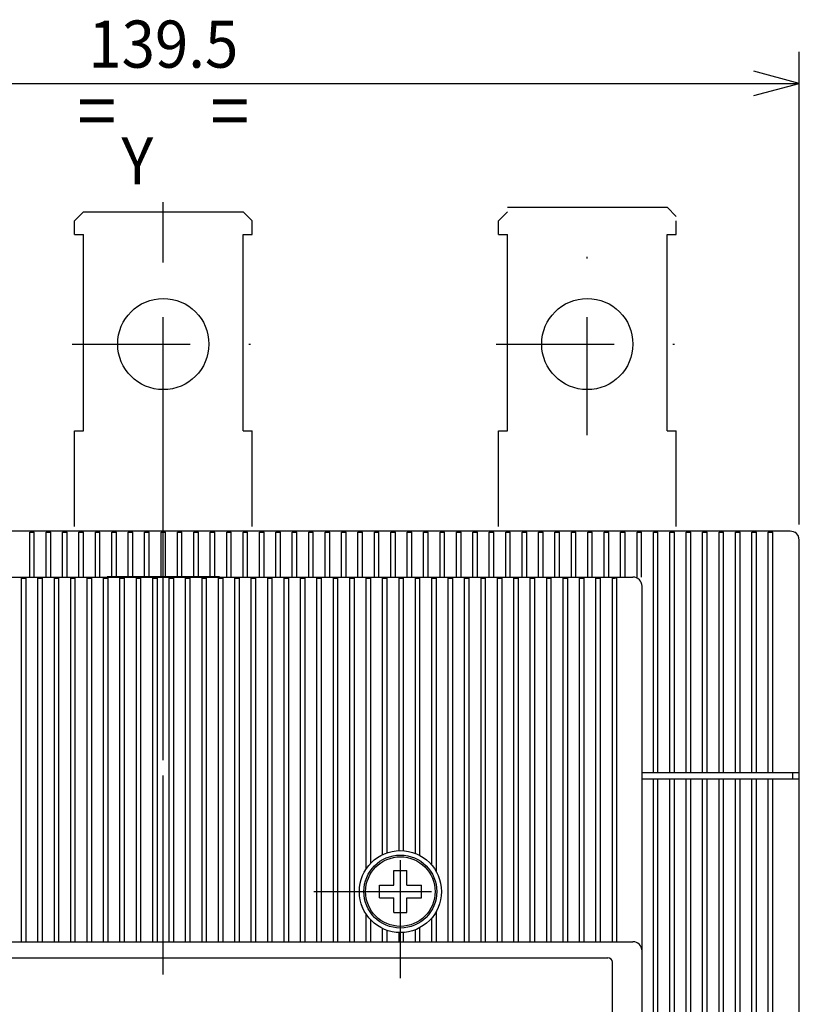
# Model space of a CAD drawing. Extents: x -400 to -12, y 6860 to 7131.
# Drawn here: x -348 to -298, y 7069 to 7131 of the extents above; entities that cross this region are included whole.
import ezdxf
from ezdxf.enums import TextEntityAlignment as Align

# ---------------------------------------------------------------- set-up
doc = ezdxf.new("R2010")
doc.units = 0
doc.header["$LTSCALE"] = 15
doc.header["$MEASUREMENT"] = 0
doc.linetypes.add('DASHDOT', pattern=[1, 0.5, -0.25, 0, -0.25])
doc.layers.get('0').update_dxf_attribs({"linetype": 'CONTINUOUS'})

# ---------------------------------------------------------------- blocks, each defined once
blk = doc.blocks.new('*U7')
at = {"color": 7, "linetype": 'CONTINUOUS'}
for p, q in [((-379.165967, 7099.360388), (-379.165967, 7129.410275)), ((-298.25597, 7099.360388), (-298.25597, 7129.410275)), ((-376.26819, 7128.186733), (-379.165967, 7127.410275)), ((-298.25597, 7127.410275), (-301.153747, 7128.186733)), ((-379.165967, 7127.410275), (-298.25597, 7127.410275)), ((-379.165967, 7127.410275), (-376.26819, 7126.633818)), ((-301.153747, 7126.633818), (-298.25597, 7127.410275))]:
    blk.add_line(p, q, dxfattribs=at)
at = {"color": 7, "linetype": 'CONTINUOUS', "width": 0.933333}
for s, height, p in [('139.5', 3, (-338.710968, 7129.910275)), ('=      =', 3.5, (-338.710968, 7125.660275))]:
    blk.add_text(s, height=height, dxfattribs=at).set_placement(p, align=Align.MIDDLE_CENTER)

msp = doc.modelspace()

# ---------------------------------------------------------------- linework, layer by layer
at = {"color": 7, "linetype": 'DASHDOT'}
for p, q in [((-338.710968, 7070.722326), (-338.710968, 7119.861936)), ((-338.710968, 7105.030387), (-338.710968, 7116.630387)), ((-311.740969, 7105.030387), (-311.740969, 7116.630387)), ((-344.510968, 7110.830387), (-332.910969, 7110.830387)), ((-317.540969, 7110.830387), (-305.940969, 7110.830387)), ((-338.710968, 7084.359252), (-338.710968, 7104.275013)), ((-338.710968, 7092.473388), (-338.710968, 7099.607388)), ((-342.277968, 7096.040388), (-335.143968, 7096.040388)), ((-338.710968, 6970.178497), (-338.710968, 7085.024185)), ((-323.630996, 7070.49139), (-323.630996, 7081.51139)), ((-329.140995, 7076.00139), (-318.120996, 7076.00139))]:
    msp.add_line(p, q, dxfattribs=at)
at = {"color": 2, "linetype": 'CONTINUOUS'}
for p, q in [((-344.365968, 7118.660387), (-343.785968, 7119.240387)), ((-343.785968, 7119.240387), (-333.635968, 7119.240387)), ((-333.635968, 7119.240387), (-333.055969, 7118.660387)), ((-317.395969, 7118.660387), (-316.815969, 7119.240387)), ((-316.815969, 7119.530387), (-306.665969, 7119.530387)), ((-306.665969, 7119.530387), (-306.085969, 7118.950387)), ((-344.365968, 7117.790387), (-344.365968, 7118.660387)), ((-333.055969, 7117.790387), (-333.055969, 7118.660387)), ((-317.395969, 7117.790387), (-317.395969, 7118.660387)), ((-306.085969, 7117.790387), (-306.085969, 7118.660387)), ((-344.365968, 7117.790387), (-343.785968, 7117.790387)), ((-343.785968, 7105.320387), (-343.785968, 7117.790387)), ((-333.635968, 7105.320387), (-333.635968, 7117.790387)), ((-333.635968, 7117.790387), (-333.055969, 7117.790387)), ((-317.395969, 7117.790387), (-316.815969, 7117.790387)), ((-316.815969, 7105.320387), (-316.815969, 7117.790387)), ((-306.665969, 7105.320387), (-306.665969, 7117.790387)), ((-306.665969, 7117.790387), (-306.085969, 7117.790387)), ((-344.365968, 7105.320387), (-343.785968, 7105.320387)), ((-344.365968, 7102.647432), (-344.365968, 7105.320387)), ((-333.635968, 7105.320387), (-333.055969, 7105.320387)), ((-333.055969, 7102.647432), (-333.055969, 7105.320387)), ((-317.395969, 7105.320387), (-316.815969, 7105.320387)), ((-317.395969, 7102.647432), (-317.395969, 7105.320387)), ((-306.665969, 7105.320387), (-306.085969, 7105.320387)), ((-306.085969, 7102.647432), (-306.085969, 7105.320387)), ((-344.365968, 7099.230389), (-344.365968, 7102.647432)), ((-333.055969, 7099.230392), (-333.055969, 7102.647432)), ((-317.395969, 7099.230388), (-317.395969, 7102.647432)), ((-306.085969, 7099.230388), (-306.085969, 7102.647432))]:
    msp.add_line(p, q, dxfattribs=at)
at = {"color": 130, "linetype": 'CONTINUOUS'}
for p, q in [((-377.425967, 7098.940388), (-299.995969, 7098.940388)), ((-332.910969, 7098.940388), (-331.750969, 7098.940388)), ((-330.358969, 7098.940388), (-329.933264, 7098.940388)), ((-320.518675, 7098.940388), (-320.092969, 7098.940388)), ((-302.858103, 7098.940403), (-302.823469, 7098.940403)), ((-299.995969, 7098.940388), (-298.835969, 7098.940388)), ((-347.207968, 7098.360388), (-347.207968, 7098.862684)), ((-347.207968, 7098.862682), (-346.917968, 7098.862682)), ((-347.207968, 7096.011385), (-347.207968, 7098.360388)), ((-346.917968, 7098.360388), (-346.917968, 7098.862682)), ((-346.917968, 7096.011385), (-346.917968, 7098.360388)), ((-346.163968, 7098.360388), (-346.163968, 7098.862684)), ((-346.163968, 7098.862682), (-345.873968, 7098.862682)), ((-346.163968, 7096.011385), (-346.163968, 7098.360388)), ((-345.873968, 7098.360388), (-345.873968, 7098.862682)), ((-345.873968, 7096.011385), (-345.873968, 7098.360388)), ((-345.119968, 7098.360388), (-345.119968, 7098.862684)), ((-345.119968, 7098.862682), (-344.829968, 7098.862682)), ((-345.119968, 7096.011385), (-345.119968, 7098.360388)), ((-344.829968, 7098.360388), (-344.829968, 7098.862682)), ((-344.829968, 7096.011385), (-344.829968, 7098.360388)), ((-344.075968, 7098.360388), (-344.075968, 7098.862684)), ((-344.075968, 7098.862682), (-343.785968, 7098.862682)), ((-344.075968, 7096.011385), (-344.075968, 7098.360388)), ((-343.785968, 7098.360388), (-343.785968, 7098.862682)), ((-343.785968, 7096.011385), (-343.785968, 7098.360388)), ((-343.031968, 7098.360388), (-343.031968, 7098.862684)), ((-343.031968, 7098.862682), (-342.741968, 7098.862682)), ((-343.031968, 7096.011385), (-343.031968, 7098.360388)), ((-342.741968, 7098.360388), (-342.741968, 7098.862682)), ((-342.741968, 7096.011385), (-342.741968, 7098.360388)), ((-341.987968, 7098.360388), (-341.987968, 7098.862684)), ((-341.987968, 7098.862682), (-341.697968, 7098.862682)), ((-341.987968, 7096.011385), (-341.987968, 7098.360388)), ((-341.697968, 7098.360388), (-341.697968, 7098.862682)), ((-341.697968, 7096.011385), (-341.697968, 7098.360388)), ((-340.943968, 7098.360388), (-340.943968, 7098.862684)), ((-340.943968, 7098.862682), (-340.653968, 7098.862682)), ((-340.943968, 7096.011385), (-340.943968, 7098.360388)), ((-340.653968, 7098.360388), (-340.653968, 7098.862682)), ((-340.653968, 7096.011385), (-340.653968, 7098.360388)), ((-339.899968, 7098.360388), (-339.899968, 7098.862684)), ((-339.899968, 7098.862682), (-339.609968, 7098.862682)), ((-339.899968, 7096.011385), (-339.899968, 7098.360388)), ((-339.609968, 7098.360388), (-339.609968, 7098.862682)), ((-339.609968, 7096.011385), (-339.609968, 7098.360388)), ((-338.855968, 7098.360388), (-338.855968, 7098.862684)), ((-338.855968, 7098.862682), (-338.565968, 7098.862682)), ((-338.855968, 7096.011385), (-338.855968, 7098.360388)), ((-338.565968, 7098.360388), (-338.565968, 7098.862682)), ((-338.565968, 7096.011385), (-338.565968, 7098.360388)), ((-337.811968, 7098.360388), (-337.811968, 7098.862684)), ((-337.811968, 7098.862682), (-337.521968, 7098.862682)), ((-337.811968, 7096.011385), (-337.811968, 7098.360388)), ((-337.521968, 7098.360388), (-337.521968, 7098.862682)), ((-337.521968, 7096.011385), (-337.521968, 7098.360388)), ((-336.767968, 7098.360388), (-336.767968, 7098.862684)), ((-336.767968, 7098.862682), (-336.477968, 7098.862682)), ((-336.767968, 7096.011385), (-336.767968, 7098.360388)), ((-336.477968, 7098.360388), (-336.477968, 7098.862682)), ((-336.477968, 7096.011385), (-336.477968, 7098.360388)), ((-335.723968, 7098.360388), (-335.723968, 7098.862684)), ((-335.723968, 7098.862682), (-335.433968, 7098.862682)), ((-335.723968, 7096.011385), (-335.723968, 7098.360388)), ((-335.433968, 7098.360388), (-335.433968, 7098.862682)), ((-335.433968, 7096.011385), (-335.433968, 7098.360388)), ((-334.679968, 7098.360388), (-334.679968, 7098.862684)), ((-334.679968, 7098.862682), (-334.389968, 7098.862682)), ((-334.679968, 7096.011385), (-334.679968, 7098.360388)), ((-334.389968, 7098.360388), (-334.389968, 7098.862682)), ((-334.389968, 7096.011385), (-334.389968, 7098.360388)), ((-333.635968, 7098.360388), (-333.635968, 7098.862684)), ((-333.635968, 7098.862682), (-333.345968, 7098.862682)), ((-333.635968, 7096.011385), (-333.635968, 7098.360388)), ((-333.345968, 7098.360388), (-333.345968, 7098.862682)), ((-333.345968, 7096.011385), (-333.345968, 7098.360388)), ((-332.591969, 7098.360388), (-332.591969, 7098.862684)), ((-332.591969, 7098.862682), (-332.301969, 7098.862682)), ((-332.591969, 7096.011385), (-332.591969, 7098.360388)), ((-332.301969, 7098.360388), (-332.301969, 7098.862682)), ((-332.301969, 7096.011385), (-332.301969, 7098.360388)), ((-331.547969, 7098.360388), (-331.547969, 7098.862684)), ((-331.547969, 7098.862682), (-331.257969, 7098.862682)), ((-331.547969, 7096.011385), (-331.547969, 7098.360388)), ((-331.257969, 7098.360388), (-331.257969, 7098.862682)), ((-331.257969, 7096.011385), (-331.257969, 7098.360388)), ((-330.503969, 7098.360388), (-330.503969, 7098.862684)), ((-330.503969, 7098.862682), (-330.213969, 7098.862682)), ((-330.503969, 7096.011385), (-330.503969, 7098.360388)), ((-330.213969, 7098.360388), (-330.213969, 7098.862682)), ((-330.213969, 7096.011385), (-330.213969, 7098.360388)), ((-329.459969, 7098.360388), (-329.459969, 7098.862684)), ((-329.459969, 7098.862682), (-329.169969, 7098.862682)), ((-329.459969, 7096.011385), (-329.459969, 7098.360388)), ((-329.169969, 7098.360388), (-329.169969, 7098.862682)), ((-329.169969, 7096.011385), (-329.169969, 7098.360388)), ((-328.415969, 7098.360388), (-328.415969, 7098.862684)), ((-328.415969, 7098.862682), (-328.125969, 7098.862682)), ((-328.415969, 7096.011385), (-328.415969, 7098.360388)), ((-328.125969, 7098.360388), (-328.125969, 7098.862682)), ((-328.125969, 7096.011385), (-328.125969, 7098.360388)), ((-327.371969, 7098.360388), (-327.371969, 7098.862684)), ((-327.371969, 7098.862682), (-327.081969, 7098.862682)), ((-327.371969, 7096.011385), (-327.371969, 7098.360388)), ((-327.081969, 7098.360388), (-327.081969, 7098.862682)), ((-327.081969, 7096.011385), (-327.081969, 7098.360388)), ((-326.327969, 7098.360388), (-326.327969, 7098.862684)), ((-326.327969, 7098.862682), (-326.037969, 7098.862682)), ((-326.327969, 7096.011385), (-326.327969, 7098.360388)), ((-326.037969, 7098.360388), (-326.037969, 7098.862682)), ((-326.037969, 7096.011385), (-326.037969, 7098.360388)), ((-325.283969, 7098.360388), (-325.283969, 7098.862684)), ((-325.283969, 7098.862682), (-324.993969, 7098.862682)), ((-325.283969, 7096.011385), (-325.283969, 7098.360388)), ((-324.993969, 7098.360388), (-324.993969, 7098.862682)), ((-324.993969, 7096.011385), (-324.993969, 7098.360388)), ((-324.239969, 7098.360388), (-324.239969, 7098.862684)), ((-324.239969, 7098.862682), (-323.949969, 7098.862682)), ((-324.239969, 7096.011385), (-324.239969, 7098.360388)), ((-323.949969, 7098.360388), (-323.949969, 7098.862682)), ((-323.949969, 7096.011385), (-323.949969, 7098.360388)), ((-323.195969, 7098.360388), (-323.195969, 7098.862684)), ((-323.195969, 7098.862682), (-322.905969, 7098.862682)), ((-323.195969, 7096.011385), (-323.195969, 7098.360388)), ((-322.905969, 7098.360388), (-322.905969, 7098.862682)), ((-322.905969, 7096.011385), (-322.905969, 7098.360388)), ((-322.151969, 7098.360388), (-322.151969, 7098.862684)), ((-322.151969, 7098.862682), (-321.861969, 7098.862682)), ((-322.151969, 7096.011385), (-322.151969, 7098.360388)), ((-321.861969, 7098.360388), (-321.861969, 7098.862682)), ((-321.861969, 7096.011385), (-321.861969, 7098.360388)), ((-321.107969, 7098.360388), (-321.107969, 7098.862684)), ((-321.107969, 7098.862682), (-320.817969, 7098.862682)), ((-321.107969, 7096.011385), (-321.107969, 7098.360388)), ((-320.817969, 7098.360388), (-320.817969, 7098.862682)), ((-320.817969, 7096.011385), (-320.817969, 7098.360388)), ((-320.063969, 7098.360388), (-320.063969, 7098.862684)), ((-320.063969, 7098.862682), (-319.773969, 7098.862682)), ((-320.063969, 7096.011385), (-320.063969, 7098.360388)), ((-319.773969, 7098.360388), (-319.773969, 7098.862682)), ((-319.773969, 7096.011385), (-319.773969, 7098.360388)), ((-319.019969, 7098.360388), (-319.019969, 7098.862684)), ((-319.019969, 7098.862682), (-318.729969, 7098.862682)), ((-319.019969, 7096.011385), (-319.019969, 7098.360388)), ((-318.729969, 7098.360388), (-318.729969, 7098.862682)), ((-318.729969, 7096.011385), (-318.729969, 7098.360388)), ((-317.975969, 7098.360388), (-317.975969, 7098.862684)), ((-317.975969, 7098.862682), (-317.685969, 7098.862682)), ((-317.975969, 7096.011385), (-317.975969, 7098.360388)), ((-317.685969, 7098.360388), (-317.685969, 7098.862682)), ((-317.685969, 7096.011385), (-317.685969, 7098.360388)), ((-316.931969, 7098.360388), (-316.931969, 7098.862684)), ((-316.931969, 7098.862682), (-316.641969, 7098.862682)), ((-316.931969, 7096.011385), (-316.931969, 7098.360388)), ((-316.641969, 7098.360388), (-316.641969, 7098.862682)), ((-316.641969, 7096.011385), (-316.641969, 7098.360388)), ((-315.887969, 7098.360388), (-315.887969, 7098.862684)), ((-315.887969, 7098.862682), (-315.597969, 7098.862682)), ((-315.887969, 7096.011385), (-315.887969, 7098.360388)), ((-315.597969, 7098.360388), (-315.597969, 7098.862682)), ((-315.597969, 7096.011385), (-315.597969, 7098.360388)), ((-314.843969, 7098.360388), (-314.843969, 7098.862684)), ((-314.843969, 7098.862682), (-314.553969, 7098.862682)), ((-314.843969, 7096.011385), (-314.843969, 7098.360388)), ((-314.553969, 7098.360388), (-314.553969, 7098.862682)), ((-314.553969, 7096.011385), (-314.553969, 7098.360388)), ((-313.799969, 7098.360388), (-313.799969, 7098.862684)), ((-313.799969, 7098.862682), (-313.509969, 7098.862682)), ((-313.799969, 7096.011385), (-313.799969, 7098.360388)), ((-313.509969, 7098.360388), (-313.509969, 7098.862682)), ((-313.509969, 7096.011385), (-313.509969, 7098.360388)), ((-312.755969, 7098.360388), (-312.755969, 7098.862684)), ((-312.755969, 7098.862682), (-312.465969, 7098.862682)), ((-312.755969, 7096.011385), (-312.755969, 7098.360388)), ((-312.465969, 7098.360388), (-312.465969, 7098.862682)), ((-312.465969, 7096.011385), (-312.465969, 7098.360388)), ((-311.711969, 7098.360388), (-311.711969, 7098.862684)), ((-311.711969, 7098.862682), (-311.421969, 7098.862682)), ((-311.711969, 7096.011385), (-311.711969, 7098.360388)), ((-311.421969, 7098.360388), (-311.421969, 7098.862682)), ((-311.421969, 7096.011385), (-311.421969, 7098.360388)), ((-310.667969, 7098.360388), (-310.667969, 7098.862684)), ((-310.667969, 7098.862682), (-310.377969, 7098.862682)), ((-310.667969, 7096.011385), (-310.667969, 7098.360388)), ((-310.377969, 7098.360388), (-310.377969, 7098.862682)), ((-310.377969, 7096.011385), (-310.377969, 7098.360388)), ((-309.623969, 7098.360388), (-309.623969, 7098.862684)), ((-309.623969, 7098.862682), (-309.333969, 7098.862682)), ((-309.623969, 7096.011385), (-309.623969, 7098.360388)), ((-309.333969, 7098.360388), (-309.333969, 7098.862682)), ((-309.333969, 7096.011385), (-309.333969, 7098.360388)), ((-308.579969, 7098.360388), (-308.579969, 7098.862684)), ((-308.579969, 7098.862682), (-308.289969, 7098.862682)), ((-308.579969, 7096.011385), (-308.579969, 7098.360388)), ((-308.289969, 7098.360388), (-308.289969, 7098.862682)), ((-308.289969, 7096.011385), (-308.289969, 7098.360388)), ((-307.535969, 7098.360388), (-307.535969, 7098.862684)), ((-307.535969, 7098.862682), (-307.245969, 7098.862682)), ((-307.535969, 7083.570388), (-307.535969, 7098.360388)), ((-307.245969, 7098.360388), (-307.245969, 7098.862682)), ((-307.245969, 7083.570388), (-307.245969, 7098.360388)), ((-306.491969, 7098.360388), (-306.491969, 7098.862684)), ((-306.491969, 7098.862682), (-306.201969, 7098.862682)), ((-306.491969, 7083.570388), (-306.491969, 7098.360388)), ((-306.201969, 7098.360388), (-306.201969, 7098.862682)), ((-306.201969, 7083.570388), (-306.201969, 7098.360388)), ((-305.447969, 7098.360388), (-305.447969, 7098.862684)), ((-305.447969, 7098.862682), (-305.157969, 7098.862682)), ((-305.447969, 7083.570388), (-305.447969, 7098.360388)), ((-305.157969, 7098.360388), (-305.157969, 7098.862682)), ((-305.157969, 7083.570388), (-305.157969, 7098.360388)), ((-304.403969, 7098.360388), (-304.403969, 7098.862684)), ((-304.403969, 7098.862682), (-304.113969, 7098.862682)), ((-304.403969, 7083.570388), (-304.403969, 7098.360388)), ((-304.113969, 7098.360388), (-304.113969, 7098.862682)), ((-304.113969, 7083.570388), (-304.113969, 7098.360388)), ((-303.359969, 7098.360388), (-303.359969, 7098.862684)), ((-303.359969, 7098.862682), (-303.069969, 7098.862682)), ((-303.359969, 7083.570388), (-303.359969, 7098.360388)), ((-303.069969, 7098.360388), (-303.069969, 7098.862682)), ((-303.069969, 7083.570388), (-303.069969, 7098.360388)), ((-302.315969, 7098.360388), (-302.315969, 7098.862684)), ((-302.315969, 7098.862682), (-302.025969, 7098.862682)), ((-302.315969, 7083.570388), (-302.315969, 7098.360388)), ((-302.025969, 7098.360388), (-302.025969, 7098.862682)), ((-302.025969, 7083.570388), (-302.025969, 7098.360388)), ((-301.271969, 7098.360388), (-301.271969, 7098.862684)), ((-301.271969, 7098.862682), (-300.981969, 7098.862682)), ((-301.271969, 7083.570388), (-301.271969, 7098.360388)), ((-300.981969, 7098.360388), (-300.981969, 7098.862682)), ((-300.981969, 7083.570388), (-300.981969, 7098.360388)), ((-300.227969, 7098.360388), (-300.227969, 7098.862684)), ((-300.227969, 7098.862682), (-299.995969, 7098.862682)), ((-300.227969, 7083.570388), (-300.227969, 7098.360388)), ((-299.937969, 7098.360388), (-299.937969, 7098.862151)), ((-299.937969, 7083.570388), (-299.937969, 7098.360388)), ((-298.25597, 7083.570388), (-298.25597, 7098.360388)), ((-308.260996, 7083.570388), (-307.535969, 7083.570388)), ((-307.535969, 7083.570388), (-307.245969, 7083.570388)), ((-307.245969, 7083.570388), (-306.491969, 7083.570388)), ((-306.491969, 7083.570388), (-306.201969, 7083.570388)), ((-306.201969, 7083.570388), (-305.447969, 7083.570388)), ((-305.447969, 7083.570388), (-305.157969, 7083.570388)), ((-305.157969, 7083.570388), (-304.403969, 7083.570388)), ((-304.403969, 7083.570388), (-304.113969, 7083.570388)), ((-304.113969, 7083.570388), (-303.359969, 7083.570388)), ((-303.359969, 7083.570388), (-303.069969, 7083.570388)), ((-303.069969, 7083.570388), (-302.315969, 7083.570388)), ((-302.315969, 7083.570388), (-302.025969, 7083.570388)), ((-302.025969, 7083.570388), (-301.271969, 7083.570388)), ((-301.271969, 7083.570388), (-300.981969, 7083.570388)), ((-300.981969, 7083.570388), (-300.227969, 7083.570388)), ((-300.227969, 7083.570388), (-299.937969, 7083.570388)), ((-299.937969, 7083.570388), (-298.25597, 7083.570388))]:
    msp.add_line(p, q, dxfattribs=at)
at = {"color": 252, "linetype": 'CONTINUOUS'}
for p, q in [((-367.420994, 7096.011385), (-310.000996, 7096.011385)), ((-347.729995, 7095.933679), (-347.439995, 7095.933679)), ((-347.729995, 7095.431385), (-347.729995, 7095.933679)), ((-347.439995, 7095.431385), (-347.439995, 7095.933679)), ((-346.685995, 7095.933679), (-346.395995, 7095.933679)), ((-346.685995, 7095.431385), (-346.685995, 7095.933679)), ((-346.395995, 7095.431385), (-346.395995, 7095.933679)), ((-345.641995, 7095.933679), (-345.351995, 7095.933679)), ((-345.641995, 7095.431385), (-345.641995, 7095.933679)), ((-345.351995, 7095.431385), (-345.351995, 7095.933679)), ((-344.597995, 7095.933679), (-344.307995, 7095.933679)), ((-344.597995, 7095.431385), (-344.597995, 7095.933679)), ((-344.307995, 7095.431385), (-344.307995, 7095.933679)), ((-343.553995, 7095.933679), (-343.263995, 7095.933679)), ((-343.553995, 7095.431385), (-343.553995, 7095.933679)), ((-343.263995, 7095.431385), (-343.263995, 7095.933679)), ((-342.509995, 7095.933679), (-342.219995, 7095.933679)), ((-342.509995, 7095.431385), (-342.509995, 7095.933679)), ((-342.219995, 7095.431385), (-342.219995, 7095.933679)), ((-341.465995, 7095.933679), (-341.175995, 7095.933679)), ((-341.465995, 7095.431385), (-341.465995, 7095.933679)), ((-341.175995, 7095.431385), (-341.175995, 7095.933679)), ((-340.421995, 7095.933679), (-340.131995, 7095.933679)), ((-340.421995, 7095.431385), (-340.421995, 7095.933679)), ((-340.131995, 7095.431385), (-340.131995, 7095.933679)), ((-339.377995, 7095.933679), (-339.087995, 7095.933679)), ((-339.377995, 7095.431385), (-339.377995, 7095.933679)), ((-339.087995, 7095.431385), (-339.087995, 7095.933679)), ((-338.333996, 7095.933679), (-338.043996, 7095.933679)), ((-338.333995, 7095.431385), (-338.333995, 7095.933679)), ((-338.043995, 7095.431385), (-338.043995, 7095.933679)), ((-337.289996, 7095.933679), (-336.999996, 7095.933679)), ((-337.289995, 7095.431385), (-337.289995, 7095.933679)), ((-336.999995, 7095.431385), (-336.999995, 7095.933679)), ((-336.245996, 7095.933679), (-335.955996, 7095.933679)), ((-336.245995, 7095.431385), (-336.245995, 7095.933679)), ((-335.955995, 7095.431385), (-335.955995, 7095.933679)), ((-335.201996, 7095.933679), (-334.911996, 7095.933679)), ((-335.201995, 7095.431385), (-335.201995, 7095.933679)), ((-334.911995, 7095.431385), (-334.911995, 7095.933679)), ((-334.157996, 7095.933679), (-333.867996, 7095.933679)), ((-334.157995, 7095.431385), (-334.157995, 7095.933679)), ((-333.867995, 7095.431385), (-333.867995, 7095.933679)), ((-333.113996, 7095.933679), (-332.823996, 7095.933679)), ((-333.113995, 7095.431385), (-333.113995, 7095.933679)), ((-332.823995, 7095.431385), (-332.823995, 7095.933679)), ((-332.069996, 7095.933679), (-331.779996, 7095.933679)), ((-332.069995, 7095.431385), (-332.069995, 7095.933679)), ((-331.779995, 7095.431385), (-331.779995, 7095.933679)), ((-331.025996, 7095.933679), (-330.735996, 7095.933679)), ((-331.025995, 7095.431385), (-331.025995, 7095.933679)), ((-330.735995, 7095.431385), (-330.735995, 7095.933679)), ((-329.981996, 7095.933679), (-329.691996, 7095.933679)), ((-329.981995, 7095.431385), (-329.981995, 7095.933679)), ((-329.691995, 7095.431385), (-329.691995, 7095.933679)), ((-328.937996, 7095.933679), (-328.647996, 7095.933679)), ((-328.937995, 7095.431385), (-328.937995, 7095.933679)), ((-328.647996, 7095.431385), (-328.647996, 7095.933679)), ((-327.893996, 7095.933679), (-327.603996, 7095.933679)), ((-327.893996, 7095.431385), (-327.893996, 7095.933679)), ((-327.603996, 7095.431385), (-327.603996, 7095.933679)), ((-326.849996, 7095.933679), (-326.559996, 7095.933679)), ((-326.849996, 7095.431385), (-326.849996, 7095.933679)), ((-326.559996, 7095.431385), (-326.559996, 7095.933679)), ((-325.805996, 7095.933679), (-325.515996, 7095.933679)), ((-325.805996, 7095.445604), (-325.805996, 7095.933679)), ((-325.515996, 7095.431385), (-325.515996, 7095.933679)), ((-324.761996, 7095.933679), (-324.471996, 7095.933679)), ((-324.761996, 7095.445604), (-324.761996, 7095.933679)), ((-324.471996, 7095.431385), (-324.471996, 7095.933679)), ((-323.717996, 7095.933679), (-323.427996, 7095.933679)), ((-323.717996, 7095.445604), (-323.717996, 7095.933679)), ((-323.427996, 7095.431385), (-323.427996, 7095.933679)), ((-322.673996, 7095.933679), (-322.383996, 7095.933679)), ((-322.673996, 7095.445604), (-322.673996, 7095.933679)), ((-322.383996, 7095.431385), (-322.383996, 7095.933679)), ((-321.629996, 7095.933679), (-321.339996, 7095.933679)), ((-321.629996, 7095.445604), (-321.629996, 7095.933679)), ((-321.339996, 7095.431385), (-321.339996, 7095.933679)), ((-320.585996, 7095.933679), (-320.295996, 7095.933679)), ((-320.585996, 7095.431385), (-320.585996, 7095.933679)), ((-320.295996, 7095.431385), (-320.295996, 7095.933679)), ((-319.541996, 7095.933679), (-319.251996, 7095.933679)), ((-319.541996, 7095.431385), (-319.541996, 7095.933679)), ((-319.251996, 7095.431385), (-319.251996, 7095.933679)), ((-318.497996, 7095.933679), (-318.207996, 7095.933679)), ((-318.497996, 7095.431385), (-318.497996, 7095.933679)), ((-318.207996, 7095.431385), (-318.207996, 7095.933679)), ((-317.453996, 7095.933679), (-317.163996, 7095.933679)), ((-317.453996, 7095.431385), (-317.453996, 7095.933679)), ((-317.163996, 7095.431385), (-317.163996, 7095.933679)), ((-316.409996, 7095.933679), (-316.119996, 7095.933679)), ((-316.409996, 7095.431385), (-316.409996, 7095.933679)), ((-316.119996, 7095.431385), (-316.119996, 7095.933679)), ((-315.365996, 7095.933679), (-315.075996, 7095.933679)), ((-315.365996, 7095.431385), (-315.365996, 7095.933679)), ((-315.075996, 7095.431385), (-315.075996, 7095.933679)), ((-314.321996, 7095.933679), (-314.031996, 7095.933679)), ((-314.321996, 7095.431385), (-314.321996, 7095.933679)), ((-314.031996, 7095.431385), (-314.031996, 7095.933679)), ((-313.277996, 7095.933679), (-312.987996, 7095.933679)), ((-313.277996, 7095.431385), (-313.277996, 7095.933679)), ((-312.987996, 7095.431385), (-312.987996, 7095.933679)), ((-312.233996, 7095.933679), (-311.943996, 7095.933679)), ((-312.233996, 7095.431385), (-312.233996, 7095.933679)), ((-311.943996, 7095.431385), (-311.943996, 7095.933679)), ((-311.189996, 7095.933679), (-310.899996, 7095.933679)), ((-311.189996, 7095.431385), (-311.189996, 7095.933679)), ((-310.899996, 7095.431385), (-310.899996, 7095.933679)), ((-310.145996, 7095.933679), (-310.000996, 7095.933679)), ((-310.145996, 7095.431385), (-310.145996, 7095.933679)), ((-310.000996, 7096.011385), (-308.840996, 7096.011385)), ((-309.855996, 7095.437676), (-309.855996, 7095.929487)), ((-347.729995, 7073.39139), (-347.729995, 7095.431385)), ((-347.439995, 7073.39139), (-347.439995, 7095.431385)), ((-346.685995, 7073.39139), (-346.685995, 7095.431385)), ((-346.395995, 7073.39139), (-346.395995, 7095.431385)), ((-345.641995, 7073.39139), (-345.641995, 7095.431385)), ((-345.351995, 7073.39139), (-345.351995, 7095.431385)), ((-344.597995, 7073.39139), (-344.597995, 7095.431385)), ((-344.307995, 7073.39139), (-344.307995, 7095.431385)), ((-343.553995, 7073.39139), (-343.553995, 7095.431385)), ((-343.263995, 7073.39139), (-343.263995, 7095.431385)), ((-342.509995, 7073.39139), (-342.509995, 7095.431385)), ((-342.219995, 7073.39139), (-342.219995, 7095.431385)), ((-341.465995, 7073.39139), (-341.465995, 7095.431385)), ((-341.175995, 7073.39139), (-341.175995, 7095.431385)), ((-340.421995, 7073.39139), (-340.421995, 7095.431385)), ((-340.131995, 7073.39139), (-340.131995, 7095.431385)), ((-339.377995, 7073.39139), (-339.377995, 7095.431385)), ((-339.087995, 7073.39139), (-339.087995, 7095.431385)), ((-338.333995, 7073.39139), (-338.333995, 7095.431385)), ((-338.043995, 7073.39139), (-338.043995, 7095.431385)), ((-337.289995, 7073.39139), (-337.289995, 7095.431385)), ((-336.999995, 7073.39139), (-336.999995, 7095.431385)), ((-336.245995, 7073.39139), (-336.245995, 7095.431385)), ((-335.955995, 7073.39139), (-335.955995, 7095.431385)), ((-335.201995, 7073.39139), (-335.201995, 7095.431385)), ((-334.911995, 7073.39139), (-334.911995, 7095.431385)), ((-334.157995, 7073.39139), (-334.157995, 7095.431385)), ((-333.867995, 7073.39139), (-333.867995, 7095.431385)), ((-333.113995, 7073.39139), (-333.113995, 7095.431385)), ((-332.823995, 7073.39139), (-332.823995, 7095.431385)), ((-332.069995, 7073.39139), (-332.069995, 7095.431385)), ((-331.779995, 7073.39139), (-331.779995, 7095.431385)), ((-331.025995, 7073.39139), (-331.025995, 7095.431385)), ((-330.735995, 7073.39139), (-330.735995, 7095.431385)), ((-329.981995, 7073.39139), (-329.981995, 7095.431385)), ((-329.691995, 7073.39139), (-329.691995, 7095.431385)), ((-328.937995, 7073.39139), (-328.937995, 7095.431385)), ((-328.647995, 7073.39139), (-328.647995, 7095.431385)), ((-327.893996, 7073.39139), (-327.893996, 7095.431385)), ((-327.603996, 7073.39139), (-327.603996, 7095.431385)), ((-326.849996, 7073.39139), (-326.849996, 7095.431385)), ((-326.559996, 7073.39139), (-326.559996, 7095.431385)), ((-325.805996, 7077.444122), (-325.805996, 7095.445604)), ((-325.515996, 7077.806626), (-325.515996, 7095.431385)), ((-324.761996, 7078.35361), (-324.761996, 7095.445604)), ((-324.471996, 7078.472183), (-324.471996, 7095.431385)), ((-323.717996, 7078.60994), (-323.717996, 7095.445604)), ((-323.427996, 7078.603484), (-323.427996, 7095.431385)), ((-322.673996, 7078.42961), (-322.673996, 7095.445604)), ((-322.383996, 7078.294225), (-322.383996, 7095.431385)), ((-321.629996, 7077.677129), (-321.629996, 7095.445604)), ((-321.339996, 7077.251758), (-321.339996, 7095.431385)), ((-320.585996, 7073.39139), (-320.585996, 7095.431385)), ((-320.295996, 7073.39139), (-320.295996, 7095.431385)), ((-319.541996, 7073.39139), (-319.541996, 7095.431385)), ((-319.251996, 7073.39139), (-319.251996, 7095.431385)), ((-318.497996, 7073.39139), (-318.497996, 7095.431385)), ((-318.207996, 7073.39139), (-318.207996, 7095.431385)), ((-317.453996, 7073.39139), (-317.453996, 7095.431385)), ((-317.163996, 7073.39139), (-317.163996, 7095.431385)), ((-316.409996, 7073.39139), (-316.409996, 7095.431385)), ((-316.119996, 7073.39139), (-316.119996, 7095.431385)), ((-315.365996, 7073.39139), (-315.365996, 7095.431385)), ((-315.075996, 7073.39139), (-315.075996, 7095.431385)), ((-314.321996, 7073.39139), (-314.321996, 7095.431385)), ((-314.031996, 7073.39139), (-314.031996, 7095.431385)), ((-313.277996, 7073.39139), (-313.277996, 7095.431385)), ((-312.987996, 7073.39139), (-312.987996, 7095.431385)), ((-312.233996, 7073.39139), (-312.233996, 7095.431385)), ((-311.943996, 7073.39139), (-311.943996, 7095.431385)), ((-311.189996, 7073.39139), (-311.189996, 7095.431385)), ((-310.899996, 7073.39139), (-310.899996, 7095.431385)), ((-310.145996, 7073.39139), (-310.145996, 7095.431385)), ((-309.855996, 7073.39139), (-309.855996, 7095.437676)), ((-308.260996, 7073.391167), (-308.260996, 7095.431385)), ((-298.661969, 7083.164388), (-298.661969, 7083.570388)), ((-298.25597, 7083.164388), (-298.25597, 7083.570388)), ((-308.260996, 7083.164388), (-306.491969, 7083.164388)), ((-307.535969, 7012.34639), (-307.535969, 7083.164388)), ((-307.535969, 7083.164388), (-307.245969, 7083.164388)), ((-307.245969, 7012.34639), (-307.245969, 7083.164388)), ((-306.491969, 7012.34639), (-306.491969, 7083.164388)), ((-306.491969, 7083.164388), (-306.201969, 7083.164388)), ((-306.201969, 7012.34639), (-306.201969, 7083.164388)), ((-306.201969, 7083.164388), (-305.447969, 7083.164388)), ((-305.447969, 7012.34639), (-305.447969, 7083.164388)), ((-305.447969, 7083.164388), (-305.157969, 7083.164388)), ((-305.157969, 7012.34639), (-305.157969, 7083.164388)), ((-305.157969, 7083.164388), (-304.403969, 7083.164388)), ((-304.403969, 7012.34639), (-304.403969, 7083.164388)), ((-304.403969, 7083.164388), (-304.113969, 7083.164388)), ((-304.113969, 7012.34639), (-304.113969, 7083.164388)), ((-304.113969, 7083.164388), (-303.359969, 7083.164388)), ((-303.359969, 7012.34639), (-303.359969, 7083.164388)), ((-303.359969, 7083.164388), (-303.069969, 7083.164388)), ((-303.069969, 7012.34639), (-303.069969, 7083.164388)), ((-303.069969, 7083.164388), (-302.315969, 7083.164388)), ((-302.315969, 7012.34639), (-302.315969, 7083.164388)), ((-302.315969, 7083.164388), (-302.025969, 7083.164388)), ((-302.025969, 7012.34639), (-302.025969, 7083.164388)), ((-302.025969, 7083.164388), (-301.271969, 7083.164388)), ((-301.271969, 7012.34639), (-301.271969, 7083.164388)), ((-301.271969, 7083.164388), (-300.981969, 7083.164388)), ((-300.981969, 7012.34639), (-300.981969, 7083.164388)), ((-300.981969, 7083.164388), (-300.227969, 7083.164388)), ((-300.227969, 7012.34639), (-300.227969, 7083.164388)), ((-300.227969, 7083.164388), (-299.937969, 7083.164388)), ((-299.937969, 7012.34639), (-299.937969, 7083.164388)), ((-299.937969, 7083.164388), (-298.25597, 7083.164388)), ((-298.25597, 7012.34639), (-298.25597, 7083.164388)), ((-325.805996, 7073.39139), (-325.805996, 7074.558657)), ((-321.339996, 7073.39139), (-321.339996, 7074.751022)), ((-325.515996, 7073.39139), (-325.515996, 7074.196155)), ((-321.629996, 7073.39139), (-321.629996, 7074.325651)), ((-347.729995, 7072.81139), (-347.729995, 7073.39139)), ((-347.439995, 7072.81139), (-347.439995, 7073.39139)), ((-346.685995, 7072.81139), (-346.685995, 7073.39139)), ((-346.395995, 7072.81139), (-346.395995, 7073.39139)), ((-345.641995, 7072.81139), (-345.641995, 7073.39139)), ((-345.351995, 7072.81139), (-345.351995, 7073.39139)), ((-344.597995, 7072.81139), (-344.597995, 7073.39139)), ((-344.307995, 7072.81139), (-344.307995, 7073.39139)), ((-343.553995, 7072.81139), (-343.553995, 7073.39139)), ((-343.263995, 7072.81139), (-343.263995, 7073.39139)), ((-342.509995, 7072.81139), (-342.509995, 7073.39139)), ((-342.219995, 7072.81139), (-342.219995, 7073.39139)), ((-341.465995, 7072.81139), (-341.465995, 7073.39139)), ((-341.175995, 7072.81139), (-341.175995, 7073.39139)), ((-340.421995, 7072.81139), (-340.421995, 7073.39139)), ((-340.131995, 7072.81139), (-340.131995, 7073.39139)), ((-339.377995, 7072.81139), (-339.377995, 7073.39139)), ((-339.087995, 7072.81139), (-339.087995, 7073.39139)), ((-338.333995, 7072.81139), (-338.333995, 7073.39139)), ((-338.043995, 7072.81139), (-338.043995, 7073.39139)), ((-337.289995, 7072.81139), (-337.289995, 7073.39139)), ((-336.999995, 7072.81139), (-336.999995, 7073.39139)), ((-336.245995, 7072.81139), (-336.245995, 7073.39139)), ((-335.955995, 7072.81139), (-335.955995, 7073.39139)), ((-335.201995, 7072.81139), (-335.201995, 7073.39139)), ((-334.911995, 7072.81139), (-334.911995, 7073.39139)), ((-334.157995, 7072.81139), (-334.157995, 7073.39139)), ((-333.867995, 7072.81139), (-333.867995, 7073.39139)), ((-333.113995, 7072.81139), (-333.113995, 7073.39139)), ((-332.823995, 7072.81139), (-332.823995, 7073.39139)), ((-332.069995, 7072.81139), (-332.069995, 7073.39139)), ((-331.779995, 7072.81139), (-331.779995, 7073.39139)), ((-331.025995, 7072.81139), (-331.025995, 7073.39139)), ((-330.735995, 7072.81139), (-330.735995, 7073.39139)), ((-329.981995, 7072.81139), (-329.981995, 7073.39139)), ((-329.691995, 7072.81139), (-329.691995, 7073.39139)), ((-328.937995, 7072.81139), (-328.937995, 7073.39139)), ((-328.647995, 7072.81139), (-328.647995, 7073.39139)), ((-327.893996, 7072.81139), (-327.893996, 7073.39139)), ((-327.603996, 7072.81139), (-327.603996, 7073.39139)), ((-326.849996, 7072.81139), (-326.849996, 7073.39139)), ((-326.559996, 7072.81139), (-326.559996, 7073.39139)), ((-325.805996, 7072.81139), (-325.805996, 7073.39139)), ((-325.515996, 7072.81139), (-325.515996, 7073.39139)), ((-324.761996, 7073.39139), (-324.761996, 7073.64917)), ((-324.761996, 7072.81139), (-324.761996, 7073.39139)), ((-324.471996, 7073.39139), (-324.471996, 7073.530597)), ((-324.471996, 7072.81139), (-324.471996, 7073.39139)), ((-323.717996, 7072.81139), (-323.717996, 7073.392115)), ((-323.427996, 7072.81139), (-323.427996, 7073.39139)), ((-322.673996, 7073.39139), (-322.673996, 7073.573171)), ((-322.673996, 7072.81139), (-322.673996, 7073.39139)), ((-322.383996, 7073.39139), (-322.383996, 7073.708555)), ((-322.383996, 7072.81139), (-322.383996, 7073.39139)), ((-321.629996, 7072.81139), (-321.629996, 7073.39139)), ((-321.339996, 7072.81139), (-321.339996, 7073.39139)), ((-320.585996, 7072.81139), (-320.585996, 7073.39139)), ((-320.295996, 7072.81139), (-320.295996, 7073.39139)), ((-319.541996, 7072.81139), (-319.541996, 7073.39139)), ((-319.251996, 7072.81139), (-319.251996, 7073.39139)), ((-318.497996, 7072.81139), (-318.497996, 7073.39139)), ((-318.207996, 7072.81139), (-318.207996, 7073.39139)), ((-317.453996, 7072.81139), (-317.453996, 7073.39139)), ((-317.163996, 7072.81139), (-317.163996, 7073.39139)), ((-316.409996, 7072.81139), (-316.409996, 7073.39139)), ((-316.119996, 7072.81139), (-316.119996, 7073.39139)), ((-315.365996, 7072.81139), (-315.365996, 7073.39139)), ((-315.075996, 7072.81139), (-315.075996, 7073.39139)), ((-314.321996, 7072.81139), (-314.321996, 7073.39139)), ((-314.031996, 7072.81139), (-314.031996, 7073.39139)), ((-313.277996, 7072.81139), (-313.277996, 7073.39139)), ((-312.987996, 7072.81139), (-312.987996, 7073.39139)), ((-312.233996, 7072.81139), (-312.233996, 7073.39139)), ((-311.943996, 7072.81139), (-311.943996, 7073.39139)), ((-311.189996, 7072.81139), (-311.189996, 7073.39139)), ((-310.899996, 7072.81139), (-310.899996, 7073.39139)), ((-310.145996, 7072.81139), (-310.145996, 7073.39139)), ((-309.855996, 7072.81139), (-309.855996, 7073.39139)), ((-308.260996, 7072.23139), (-308.260996, 7073.391167)), ((-367.420994, 7072.81139), (-310.000996, 7072.81139)), ((-310.000996, 7072.81139), (-308.840996, 7072.81139)), ((-308.260996, 7012.49139), (-308.260996, 7072.23139)), ((-366.985994, 7071.79639), (-310.435996, 7071.79639)), ((-310.145996, 7013.21639), (-310.145996, 7071.50639))]:
    msp.add_line(p, q, dxfattribs=at)
at = {"color": 1, "linetype": 'CONTINUOUS'}
for p, q in [((-324.036996, 7076.40739), (-324.036996, 7077.33539)), ((-324.036996, 7077.33539), (-323.224996, 7077.33539)), ((-323.224996, 7076.40739), (-323.224996, 7077.33539)), ((-324.964996, 7076.40739), (-324.036996, 7076.40739)), ((-324.964996, 7075.59539), (-324.964996, 7076.40739)), ((-323.224996, 7076.40739), (-322.296996, 7076.40739)), ((-322.296996, 7075.59539), (-322.296996, 7076.40739)), ((-324.964996, 7075.59539), (-324.036996, 7075.59539)), ((-324.036996, 7074.66739), (-324.036996, 7075.59539)), ((-323.224996, 7074.66739), (-323.224996, 7075.59539)), ((-323.224996, 7075.59539), (-322.296996, 7075.59539)), ((-324.036996, 7074.66739), (-323.224996, 7074.66739))]:
    msp.add_line(p, q, dxfattribs=at)
at = {"color": 134, "linetype": 'CONTINUOUS'}
msp.add_line((-325.950996, 7074.959667), (-325.950996, 7074.960872), dxfattribs=at)
at = {"color": 130, "linetype": 'CONTINUOUS'}
msp.add_lwpolyline([(-298.835969, 7098.940388), (-298.73079, 7098.930109), (-298.637815, 7098.904671), (-298.54597, 7098.862682)], dxfattribs=at)
at = {"color": 2, "linetype": 'CONTINUOUS'}
for centre in [(-338.710968, 7110.830387), (-311.740969, 7110.830387)]:
    msp.add_circle(centre, 2.9, dxfattribs=at)
at = {"color": 252, "linetype": 'CONTINUOUS'}
msp.add_circle((-323.630996, 7076.00139), 2.61, dxfattribs=at)
at = {"color": 1, "linetype": 'CONTINUOUS'}
for radius in [2.32, 2.211783]:
    msp.add_circle((-323.630996, 7076.00139), radius, dxfattribs=at)
at = {"color": 130, "linetype": 'CONTINUOUS'}
for centre, radius, start, end in [((-299.994422, 7095.966394), 2.896307, 88.883168, 90.030615), ((-298.835964, 7098.360393), 0.58, 359.999439, 60.000206)]:
    msp.add_arc(centre, radius, start, end, dxfattribs=at)
at = {"color": 252, "linetype": 'CONTINUOUS'}
for centre, radius, start, end in [((-309.992947, 7093.570606), 2.363086, 86.677275, 90.195155), ((-308.84099, 7095.43139), 0.58, 359.999439, 90.000561), ((-308.840996, 7072.23139), 0.58, 0, 90), ((-310.435996, 7071.50639), 0.29, 0, 90)]:
    msp.add_arc(centre, radius, start, end, dxfattribs=at)

# ---------------------------------------------------------------- block references
at = {"color": 7, "linetype": 'CONTINUOUS'}
msp.add_blockref('*U7', (0, 0), dxfattribs=at)

# ---------------------------------------------------------------- texts
at = {"color": 2, "linetype": 'CONTINUOUS', "width": 0.933333}
msp.add_text('Y', height=3, dxfattribs=at).set_placement((-340.364559, 7122.479857), align=Align.MIDDLE_CENTER)

doc.saveas('drawing.dxf')
